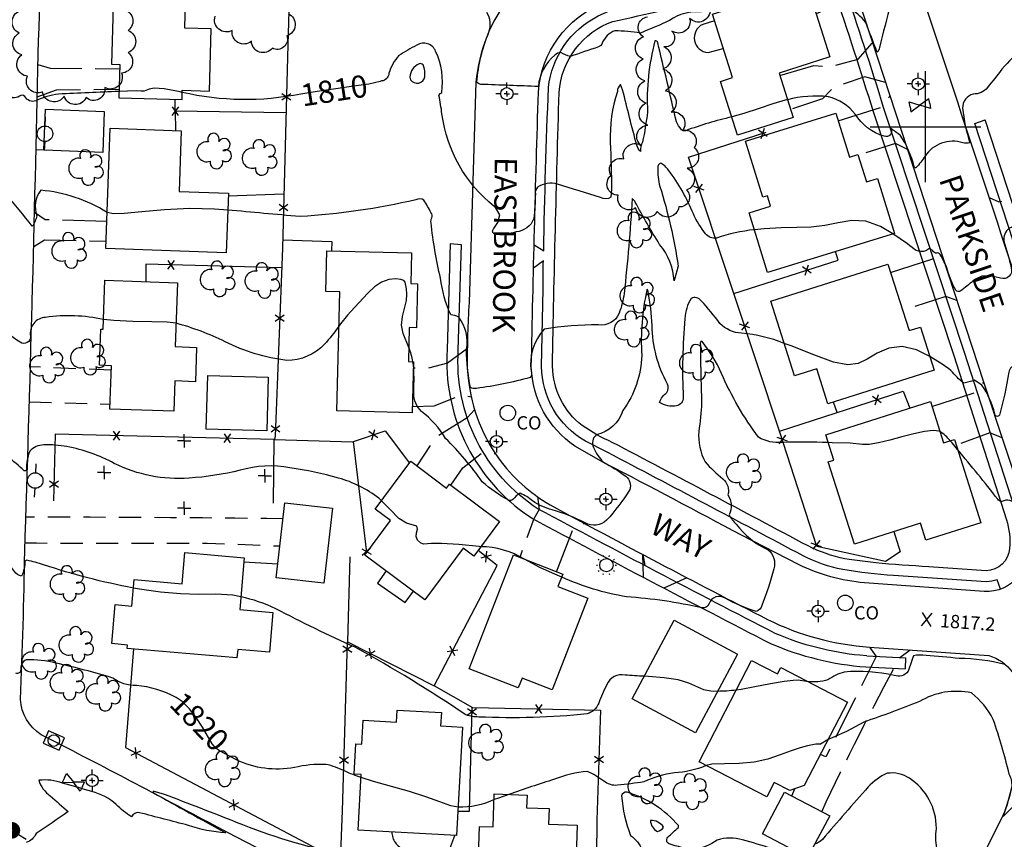
# Model space of a CAD drawing. Extents: x 4320171 to 4323127, y 202167 to 205037.
# Drawn here: x 4321091 to 4321536, y 204178 to 204548 of the extents above; entities that cross this region are included whole.
import ezdxf

# ---------------------------------------------------------------- set-up
doc = ezdxf.new("R2010")
doc.units = 0
doc.header["$LTSCALE"] = 100
doc.header["$MEASUREMENT"] = 0
doc.linetypes.add('GRVDWY', pattern=[0.16, 0.1, -0.06])
doc.linetypes.add('PAVDWY', pattern=[0.26, 0.2, -0.06])
doc.layers.get('0').update_dxf_attribs({"linetype": 'CONTINUOUS'})
for name, color, linetype in [('C-INDX', 4, 'CONTINUOUS'), ('C-INDX-CL', 4, 'CONTINUOUS'), ('C-INDXLBL', 4, 'CONTINUOUS'), ('C-INTRM', 44, 'CONTINUOUS'), ('C-INTRM-CL', 44, 'CONTINUOUS'), ('C-SPOTEL', 44, 'CONTINUOUS'), ('M-FENCE', 8, 'CONTINUOUS'), ('M-FENCE-PAT', 8, 'CONTINUOUS'), ('M-VEGL', 3, 'CONTINUOUS'), ('M-VEGS', 3, 'CONTINUOUS'), ('P-CONCDW', 2, 'PAVDWY'), ('P-CONCPAD', 2, 'CONTINUOUS'), ('P-GRVDW', 1, 'GRVDWY'), ('P-PAVDW', 7, 'PAVDWY'), ('P-SIDEWALK', 2, 'CONTINUOUS'), ('R-CURBRD', 6, 'CONTINUOUS'), ('R-ROADNAME', 7, 'CONTINUOUS'), ('S-BUILDING', 4, 'CONTINUOUS'), ('SV-CLMON', 7, 'CONTINUOUS'), ('SV-GRID', 7, 'CONTINUOUS'), ('U-CO', 7, 'CONTINUOUS'), ('U-CURBINLET', 5, 'CONTINUOUS'), ('U-PWR-STLIGHT', 2, 'CONTINUOUS'), ('U-PWRPOLE', 7, 'CONTINUOUS'), ('U-STLIGHT', 2, 'CONTINUOUS'), ('U-UTIL-UNID', 7, 'CONTINUOUS'), ('U-VALVE', 7, 'CONTINUOUS')]:
    doc.layers.add(name, color=color, linetype=linetype)
doc.styles.add('ITALIC', font='ROMANS.SHX', dxfattribs={"oblique": 25})
doc.styles.add('SIMPLEX', font='simplex.shx')
doc.styles.get("Standard").update_dxf_attribs({"font": 'ROMANS.shx'})

# ---------------------------------------------------------------- blocks, each defined once
blk = doc.blocks.new('PPOLE')
at = {"linetype": 'CONTINUOUS'}
for p, q in [((-0.035, 0), (-0.075, 0)), ((0.035, 0), (0.075, 0))]:
    blk.add_line(p, q, dxfattribs=at)
blk.add_circle((0, 0), 0.035, dxfattribs=at)
blk = doc.blocks.new('TREE')
at = {"linetype": 'CONTINUOUS'}
for centre, radius, start, end in [((-0.0091, 0.0536), 0.0258, 335.8002, 210.2293), ((0.0382, 0.0291), 0.0275, 260.759, 149.6138), ((-0.0394, -0.0039), 0.0452, 79.7264, 289.7946), ((0.046, -0.0217), 0.0266, 236.6404, 117.338), ((0.0039, -0.0522), 0.0287, 168.2151, 16.7673)]:
    blk.add_arc(centre, radius, start, end, dxfattribs=at)
blk = doc.blocks.new('CMON')
at = {"linetype": 'CONTINUOUS'}
for p, q in [((0, 0.0275), (0, 0.05)), ((-0.0275, 0), (-0.05, 0)), ((0, 0), (-0.0121, 0)), ((0, 0), (0, 0.012)), ((0, 0), (0.0121, 0)), ((0, 0), (0, -0.012)), ((0, -0.0275), (0, -0.05)), ((0.0275, 0), (0.05, 0))]:
    blk.add_line(p, q, dxfattribs=at)
blk.add_circle((0, 0), 0.0275, dxfattribs=at)
blk = doc.blocks.new('VALVE')
at = {"linetype": 'CONTINUOUS'}
for p, q in [((-0.045, 0), (-0.045, 0.0225)), ((-0.045, 0.0225), (0, 0)), ((-0.045, -0.0225), (0, 0)), ((-0.045, 0), (-0.045, -0.0225)), ((0.045, 0.0225), (0, 0)), ((0.045, -0.0225), (0, 0)), ((0.045, 0), (0.045, 0.0225)), ((0.045, 0), (0.045, -0.0225))]:
    blk.add_line(p, q, dxfattribs=at)
blk = doc.blocks.new('STLIGHT')
at = {"linetype": 'CONTINUOUS'}
for p, q in [((-0.045, 0), (-0.04, 0)), ((-0.0364, 0.0265), (-0.0324, 0.0235)), ((-0.0139, 0.0428), (-0.0124, 0.038)), ((0.0124, 0.038), (0.0139, 0.0428)), ((0.0324, 0.0235), (0.0364, 0.0265)), ((0.04, 0), (0.045, 0)), ((-0.0364, -0.0265), (-0.0324, -0.0235)), ((-0.0139, -0.0428), (-0.0124, -0.038)), ((0.0124, -0.038), (0.0139, -0.0428)), ((0.0324, -0.0235), (0.0364, -0.0265))]:
    blk.add_line(p, q, dxfattribs=at)
blk.add_circle((0, 0), 0.03, dxfattribs=at)
blk = doc.blocks.new('PP-STLT')
at = {"linetype": 'CONTINUOUS'}
for p, q in [((-0.035, 0), (-0.075, 0)), ((0.035, 0), (0.075, 0))]:
    blk.add_line(p, q, dxfattribs=at)
at = {"linetype": 'CONTINUOUS', "const_width": 0.04}
blk.add_lwpolyline([(0.0171, 0.0036, 1), (-0.0171, -0.0036, 1)], format="xyb", close=True, dxfattribs=at)
blk = doc.blocks.new('CO')
at = {"linetype": 'CONTINUOUS'}
blk.add_circle((0, 0), 0.035, dxfattribs=at)
at = {"linetype": 'CONTINUOUS', "style": 'SIMPLEX'}
blk.add_text('CO', height=0.06, dxfattribs=at).set_placement((0.0392, -0.0747))
blk = doc.blocks.new('UNU')
at = {"linetype": 'CONTINUOUS'}
for q in [(-0.03, 0), (0, 0.03), (0.03, 0), (0, -0.03)]:
    blk.add_line((0, 0), q, dxfattribs=at)
blk = doc.blocks.new('CI')
for p, q in [((0.04, 0.03), (-0.04, 0.03)), ((-0.04, 0.03), (-0.04, -0.03)), ((0.04, 0), (0.04, 0.03)), ((0.04, -0.03), (0.04, 0)), ((-0.04, -0.03), (0.04, -0.03))]:
    blk.add_line(p, q)
blk.add_circle((0, 0), 0.0261)
blk = doc.blocks.new('SPOTEL')
at = {"linetype": 'CONTINUOUS'}
for p, q in [((0.0214, -0.03), (-0.0214, 0.03)), ((-0.0214, -0.03), (0.0214, 0.03))]:
    blk.add_line(p, q, dxfattribs=at)
blk = doc.blocks.new('FP')
at = {"linetype": 'CONTINUOUS'}
for p, q in [((0.0143, -0.02), (-0.0143, 0.02)), ((-0.0143, -0.02), (0.0143, 0.02))]:
    blk.add_line(p, q, dxfattribs=at)

msp = doc.modelspace()

# ---------------------------------------------------------------- linework, layer by layer
at = {"layer": 'C-INDX'}
for points, elevation in [([(4321565.23, 204552, 0.250505), (4321554.36, 204544.18, 0.049243), (4321534.49, 204526.01, -0.010205), (4321527.96, 204517.67, -0.222491), (4321521.53, 204514.72, 0.34126), (4321516.69, 204508.35, 0.048163), (4321519.99, 204492.75, -0.149719), (4321516.84, 204492.74, 0.338292), (4321499.78, 204486.63, -0.042508), (4321495.69, 204481.48, -0.448845), (4321494.93, 204481.9, 0.086831), (4321488.64, 204496.17, -0.011917), (4321484.39, 204499.25), (4321484.39, 204499.25, -0.732114), (4321481.36, 204495.72, -0.188195), (4321468.36, 204505.7, 0.160524), (4321456.19, 204513.53, 0.090991), (4321437.77, 204512.18)], 1810), ([(4321412.62, 204504.42, 0.030064), (4321391.84, 204498.21, -0.320795), (4321389.97, 204498.62, -0.076701), (4321387.64, 204502.26, 0.004184), (4321379.22, 204537.89, 0.561071), (4321377.98, 204538.69, 0.078177), (4321374.65, 204506.69, -0.018029), (4321372.4, 204493.05, 0.153989), (4321371.47, 204488.81, -0.114793), (4321369.79, 204491.64, -0.00593), (4321363.42, 204516.63), (4321362.52, 204519.01, 0.239309), (4321361.06, 204515.84, 0.089492), (4321357.85, 204492.95, -0.004978), (4321358.46, 204471.61), (4321358.08, 204468.21, -0.313095), (4321353.46, 204468.05, 0.004467), (4321334, 204474.11, 0.218381), (4321325.01, 204472.7, 0.23441), (4321324.07, 204469.65, -0.017232), (4321323.41, 204458.54, -0.279094), (4321315.37, 204452.54)], 1810), ([(4321305.51, 204464.06, -0.194139), (4321281.93, 204505.76, 0.01564), (4321280.58, 204514.19, -0.202025), (4321281.82, 204515.4, 0.145472), (4321279.08, 204534.04, 0.473792), (4321270.59, 204536.75, 0.033972), (4321262.54, 204532.1, 0.11917), (4321258, 204524.13, -0.368292), (4321254.73, 204520.64)], 1810), ([(4321136.28, 204515.94, -0.001787), (4321108.95, 204514.72, 0.081482), (4321098.76, 204511.67, -0.387862), (4321093.8, 204513.7, 0.375885), (4321091.4, 204513.84, -0.201956), (4321088.3, 204513.03), (4321084.48, 204515.92)], 1810), ([(4321218.21, 204514.74, -0.108226), (4321164.79, 204515.51)], 1810), ([(4321305.36, 204451.66, -0.481072), (4321305.39, 204454.12)], 1810), ([(4321162, 204242.45, 0.101955), (4321144.12, 204247.89, -0.163696), (4321133.42, 204251.23, 0.021877), (4321107.86, 204257.94, 0.067952), (4321094.45, 204259.47, 0.346554), (4321092.01, 204254.72, -0.468773), (4321089.79, 204253.43, -0.084944)], 1820), ([(4321549.98, 204204.74, -0.019344), (4321535.1, 204188.82, 0.037097), (4321539.03, 204202.47, 0.141231), (4321537.77, 204207.82, 0.026215), (4321530.54, 204232.59, 0.10897), (4321520.75, 204244.51, 0.19157), (4321497.28, 204240.61, -0.0121), (4321472.26, 204231.39, -0.037229), (4321456.1, 204223.5)], 1820), ([(4321245.46, 204206.33, -0.027014), (4321238.22, 204209.17, 0.062564), (4321229.48, 204212.29, 0.060599), (4321215.37, 204210.88, -0.159946), (4321189.27, 204214.3)], 1820), ([(4321401.15, 204211.75, -0.080074), (4321386.76, 204208.44, 0.084158), (4321373, 204204.36, -0.008182), (4321361.16, 204202.84, -0.196717), (4321354.96, 204204.69, 0.063205), (4321347.5, 204209.08, 0.077088), (4321332.68, 204205.58, 0.007646), (4321312.1, 204198.75)], 1820), ([(4321305.42, 204196.4, -0.124868), (4321289.19, 204192.96)], 1820)]:
    msp.add_lwpolyline(points, format="xyb", dxfattribs=dict(at, elevation=elevation))
at = {"layer": 'C-INDX-CL'}
for points, elevation in [([(4321254.73, 204520.64), (4321253.99, 204520.33), (4321248.9, 204519.26), (4321241.98, 204518.23), (4321233.99, 204517.13), (4321225.58, 204515.87), (4321218.21, 204514.74)], 1810), ([(4321164.79, 204515.51), (4321163.8, 204515.7), (4321156.59, 204517.03), (4321152.14, 204517.33), (4321149.83, 204516.92), (4321147.65, 204516.01), (4321146.21, 204516.04), (4321144.03, 204516.21), (4321140.07, 204516.11), (4321136.28, 204515.94)], 1810), ([(4321437.77, 204512.18), (4321436.69, 204511.94), (4321431.13, 204510.25), (4321424.94, 204508.16), (4321418.02, 204505.94), (4321412.62, 204504.42)], 1810), ([(4321305.39, 204454.12), (4321307.08, 204456.75), (4321308.06, 204460.2), (4321306.01, 204463.61), (4321305.51, 204464.06)], 1810), ([(4321315.37, 204452.54), (4321313.99, 204452.08), (4321308.42, 204451.25), (4321305.36, 204451.66)], 1810), ([(4321189.27, 204214.3), (4321181.61, 204218.32), (4321179.93, 204219.57), (4321178.27, 204221.6), (4321173.86, 204229.04), (4321171.14, 204233.36), (4321168.13, 204237.3), (4321164.69, 204240.66), (4321162, 204242.45)], 1820), ([(4321456.1, 204223.5), (4321452.67, 204221.34), (4321450.56, 204221.33), (4321446.86, 204220.61), (4321443.52, 204219.76), (4321439.37, 204218.4), (4321434.51, 204216.53), (4321428.97, 204214.61), (4321422.76, 204213.21), (4321416.01, 204212.68), (4321409.39, 204212.6), (4321403.68, 204212.31), (4321401.15, 204211.75)], 1820), ([(4321289.19, 204192.96), (4321285.99, 204193.65), (4321280.92, 204195.33), (4321274.66, 204197.57), (4321267.31, 204199.98), (4321259.15, 204202.32), (4321250.99, 204204.57), (4321245.46, 204206.33)], 1820), ([(4321312.1, 204198.75), (4321307.35, 204197.07), (4321305.42, 204196.4)], 1820)]:
    msp.add_lwpolyline(points, dxfattribs=dict(at, elevation=elevation))
at = {"layer": 'C-INTRM'}
for points, elevation in [([(4321509.54, 204585.83, 0.037449), (4321503.17, 204571.05, -0.034476), (4321501.44, 204565.49), (4321500.52, 204566.2, -0.001089), (4321498.25, 204560.94, -0.097184), (4321498.51, 204554.72, -0.243891), (4321495.18, 204554.05), (4321486.21, 204556.32, 0.442528), (4321484.42, 204555.67, 0.006045), (4321479.26, 204535.74, -0.136514), (4321478.26, 204533.69, -0.010319), (4321473.1, 204547.08, 0.091756), (4321465.29, 204553.72, -0.246706), (4321458, 204554.77, 0.145891), (4321452.53, 204551.71), (4321450.75, 204550.88)], 1808), ([(4321398.96, 204551.78, 0.18328), (4321384.59, 204547.86, -0.003874), (4321371.46, 204542.27, 0.024787), (4321359.91, 204543.3, 0.221172), (4321354.25, 204537.74, -0.212612), (4321352.55, 204535.98, 0.00809), (4321339.84, 204531.67, -0.047167), (4321335.54, 204533.46, 0.163185), (4321332.83, 204532.35, 0.205787), (4321325.42, 204518.16, -0.000323), (4321299.5, 204519.11, -0.138749), (4321297.58, 204520.11, -0.072529), (4321303.08, 204542.65, 0.216426), (4321302.23, 204551.59, -0.188073)], 1808), ([(4321130.87, 204461.3, 0.121641), (4321100.96, 204471.32, 0.258212), (4321099.26, 204459.8, -0.091012), (4321097.14, 204455.06, 0.009873), (4321085.16, 204469.79), (4321081, 204471.57, 0.174778), (4321073.81, 204465, -0.045201), (4321069.59, 204458.66, -0.056215), (4321062.45, 204455.77, -0.316346), (4321059.33, 204462.07, -0.351452), (4321046.21, 204467.52, 0.006154), (4321032.74, 204486.45)], 1812), ([(4321129.26, 204413.02, 0.087545), (4321103.17, 204413.98, 0.462182), (4321096.38, 204405.42, -0.619197), (4321091.72, 204402.74, -0.064604), (4321080.15, 204412.25, 0.180926), (4321073.42, 204413.51, 0.027148), (4321062, 204410.25, -0.295662), (4321060.75, 204410.66, 0.158126), (4321056.61, 204421.29, -0.014811), (4321047.69, 204440.74, 0.407352), (4321043.12, 204443.82, -0.083315), (4321018, 204443.2, 0.023206), (4320958.35, 204447.94, 0.022676), (4320894.9, 204449.01, 0.050807), (4320868.63, 204448.88, -0.128957), (4320860.12, 204450.17, -0.10123), (4320852.91, 204464.17, 0.002142), (4320847.34, 204478.92), (4320845.93, 204481.89), (4320845.35, 204481.71, -0.075397), (4320844.14, 204473.37), (4320842.32, 204472.71, -0.085222), (4320832.7, 204483.21)], 1814), ([(4321422.84, 204453.5, 0.061313), (4321405.75, 204449.69, -0.252583), (4321400.83, 204451.69, -0.054456), (4321395.3, 204460.65, 0.064259), (4321384.12, 204480.38, 0.113254), (4321380.58, 204483.55, 0.359059), (4321379.25, 204481.59, 0.071656), (4321380.21, 204473.06, -0.040017), (4321388.49, 204437.02, 0.018515), (4321386.63, 204430.4, 0.156098), (4321380.11, 204446.87, -0.018026), (4321369.13, 204465.98, 0.135998), (4321367.73, 204467.54, -0.011726), (4321364.09, 204424.71, -0.046169), (4321361.82, 204415.87, -0.354603), (4321352.48, 204410.63, 0.040056), (4321328.02, 204408.64, 0.219969), (4321322.11, 204389.7, -0.254972), (4321321.75, 204386.84, -0.035933), (4321297.47, 204381.9, -0.171783), (4321294.75, 204382.39, -0.049758), (4321292.97, 204399.45, 0.212317), (4321289.51, 204414.02, 0.132433), (4321285.9, 204415.14, -0.075065), (4321281.25, 204431.65, -0.030149), (4321277, 204456.63, -0.127789), (4321277.3, 204458.9, 0.351999), (4321276.97, 204461.22, 0.028883), (4321273.79, 204466.82, 0.263196), (4321270.15, 204467.05, -0.042367), (4321217.91, 204459.47, -0.002523), (4321185.34, 204462.42)], 1812), ([(4321544.93, 204481.52, 0.015776), (4321543.08, 204467.61, -0.049515), (4321541.08, 204456.82, -0.259424), (4321537.72, 204454.2, 0.238492), (4321535.31, 204448.3, -0.028342), (4321538.67, 204436.31, -0.622475), (4321533.91, 204431.66), (4321531.3, 204432.19)], 1812), ([(4321585.88, 204453.77, 0.107173), (4321565.54, 204448.66, 0.345423), (4321561.25, 204441.26, -0.003893), (4321562.16, 204423, 0.038057), (4321564, 204406.75, 0.145751), (4321567.85, 204400.51, -0.7715), (4321567.73, 204397.6, -0.006606), (4321554.89, 204391.43), (4321554.32, 204390.89, -0.04498), (4321556.58, 204381.47), (4321555.79, 204380.01, -0.083744), (4321542.57, 204390.21, 0.246665), (4321538.82, 204391.57, 0.130087), (4321537.59, 204389.23, -0.028115), (4321533.33, 204369.88, -0.808499), (4321531.26, 204370.49, 0.089824), (4321525.44, 204383.39), (4321522.12, 204385.65, -0.02171), (4321517.29, 204384.25, -0.058156), (4321511.48, 204390.05, 0.026759), (4321501.92, 204396.32)], 1814), ([(4321521.38, 204430.33, -0.009018), (4321515.93, 204425.92, -0.360465), (4321513.63, 204426.23, -0.054511), (4321509.91, 204435.33, 0.072405), (4321506.55, 204442.34, 0.361682), (4321505.03, 204443.01, -0.333692), (4321503.31, 204443.93), (4321502.01, 204445.22, -0.428224), (4321494.04, 204445.52, 0.011922), (4321485.28, 204451.63)], 1812), ([(4321436.29, 204402.23, 0.076315), (4321417.03, 204406.83, -0.192175), (4321407.32, 204411.25, 0.030431), (4321398.86, 204421.4, 0.36987), (4321394.32, 204422.53, 0.125916), (4321391.5, 204413.47, 0.034099), (4321390.75, 204377.81, -0.347984), (4321387.75, 204374.05, -0.18933), (4321380.07, 204375.58, -0.181894), (4321383.41, 204380.1, 0.212723), (4321383.63, 204383.88, -0.121533), (4321376.73, 204410.29, 0.026847), (4321374.98, 204425.58), (4321374.41, 204426.67, 0.070522), (4321372.02, 204396.77, -0.152349), (4321363.53, 204372.02, -0.276677), (4321351.52, 204360.97, 0.335799), (4321350.23, 204355.26, 0.096817), (4321354.75, 204348.57, -0.046266), (4321364.87, 204342.26, -0.311807), (4321366.65, 204336.25, -0.045091), (4321356.16, 204322.4, -0.326372), (4321346.53, 204321.2, 0.057691), (4321331.57, 204327.1, -0.074755), (4321322.8, 204331.12, 0.083215), (4321317.19, 204334.61, 0.115348), (4321313.87, 204331.76, -0.203875), (4321312.17, 204331.36, -0.051997), (4321300.12, 204339.76, 0.04593), (4321283.54, 204359.37, 0.093665), (4321272.65, 204371.52, -0.19217), (4321269.19, 204379.74, 0.019805), (4321269.22, 204391.09), (4321269.04, 204392.47)], 1814), ([(4321235.42, 204409.96, -0.023366), (4321229, 204401.83, -0.20766), (4321211.89, 204394.58, -0.088519), (4321184.19, 204403, 0.045088), (4321162.02, 204411.35)], 1814), ([(4321268.76, 204393.95, 0.06169), (4321266.98, 204400.33)], 1814), ([(4321456.14, 204357.44, 0.016539), (4321435.34, 204357.55, -0.158137), (4321424.74, 204359.86, -0.056752), (4321407.98, 204388.67, 0.061468), (4321399.24, 204403.16, 0.593276), (4321398.45, 204402.45, 0.007647), (4321399.05, 204375.44, -0.018402), (4321397.74, 204362.53, 0.138051), (4321400.58, 204348.75, 0.03378), (4321408.66, 204341.1, -0.28989), (4321410.93, 204333.89, -0.247935), (4321411.5, 204324.92, 0.103364), (4321414.59, 204320.66, 0.122056), (4321428.99, 204309.13, -0.312144), (4321431.6, 204300.52, -0.02395), (4321426.26, 204284.01, -0.238926), (4321423.58, 204281.24, -0.041473), (4321409.65, 204287.26, 0.487933), (4321402.37, 204284.83, -0.403372), (4321399.1, 204282.9, 0.037388), (4321365.19, 204287.88, -0.067416), (4321335.93, 204296.82)], 1816), ([(4321511.13, 204358.25, 0.094838), (4321506.48, 204362.47)], 1816), ([(4321254.6, 204331.2), (4321253.39, 204332.4, 0.093511), (4321235.33, 204341.47, 0.029275), (4321213.38, 204346.11, 0.116466), (4321190.88, 204344.97, -0.042542), (4321167.88, 204341.42, -0.133966), (4321134.14, 204348.06, 0.077668), (4321112.76, 204355.71, 0.046556), (4321102.3, 204356.44, 0.207295), (4321096.02, 204353.62, 0.09337), (4321094.53, 204345.35, -0.517121), (4321093.45, 204344.8, 0.046768), (4321078.1, 204356.83, 0.170678)], 1816), ([(4321585.3, 204355.07, 0.090449), (4321582.7, 204346.85, 0.047854), (4321583.24, 204330.11, -0.363407), (4321581.64, 204328.08, -0.133732), (4321577.97, 204327.52, 0.046224), (4321573.2, 204331.66, -0.037689), (4321574.4, 204323.49, -0.376018), (4321571.81, 204321.69, 0.250935), (4321551.94, 204313.74), (4321547.93, 204311.16, 0.24369), (4321540.94, 204329.08, 0.443169), (4321534.48, 204330.82, -0.207484), (4321532.61, 204331.95, 0.008184), (4321514.47, 204354.33)], 1816), ([(4321142.73, 204291.86, -0.033193), (4321102.18, 204302.36, 0.031808), (4321094.76, 204304.38), (4321093.78, 204304, -0.123912), (4321092.31, 204297.25, -0.196555), (4321089.16, 204299.31, 0.081172), (4321076.48, 204311.72, 0.29836), (4321067.04, 204309.39, -0.041214), (4321059.16, 204302.38, -0.455084), (4321057.59, 204304.34, 0.175648), (4321056.75, 204309.42, 0.12514), (4321051.74, 204306.17, -0.012175), (4321042.66, 204297.58, -0.378472), (4321040.04, 204299.37, 0.137067), (4321026.32, 204314.14)], 1818), ([(4321319.21, 204304.84, 0.134665), (4321299.45, 204310.51)], 1816), ([(4321373.15, 204252.02, -0.007896), (4321364.53, 204252.57, 0.356449), (4321356.27, 204248.3, 0.028572), (4321352.65, 204239.93, -0.231985), (4321347.44, 204235.04, -0.036495), (4321298.55, 204233.64, -0.066397), (4321292.76, 204234.57, 0.023573), (4321242.77, 204265.1, -0.015707), (4321206.93, 204282.53, 0.060109), (4321191.23, 204287.86)], 1818), ([(4321535.83, 204257.41, 0.056615), (4321515.19, 204260.11, 0.001426), (4321500.25, 204261.38, 0.084386), (4321494.57, 204261.32, 0.007148), (4321492.13, 204254.34, -0.35663), (4321485.89, 204252.45, 0.07608), (4321463.4, 204253.93, 0.099516), (4321455.99, 204250.39, -0.112832), (4321446.76, 204249.72)], 1818), ([(4321414.66, 204245.77, -0.029874), (4321406.26, 204245.23)], 1818), ([(4321236.74, 204171.75, -0.04767), (4321189.31, 204186.12, 0.00485), (4321156.82, 204198.67), (4321151.7, 204200.23), (4321151.66, 204199.57, 0.003755), (4321184.3, 204181.46, -0.077884), (4321167.58, 204184.75, 0.001731), (4321145.55, 204190.45, 0.351585), (4321141.88, 204188.63, -0.065193), (4321134.99, 204194.25, 0.113485), (4321124.06, 204200.03, 0.00389), (4321110.81, 204203.85, 0.112081), (4321100.06, 204205.11), (4321100.06, 204205.11, 0.157601), (4321105.28, 204198.02, -0.001724), (4321113.41, 204190.96, -0.001509), (4321098.83, 204181.02, -0.228986), (4321094.43, 204177.08)], 1822), ([(4321585.6, 204181.26), (4321582.71, 204180.47, 0.004172), (4321562.41, 204151.87, 0.058545), (4321554.57, 204136.77, -0.380976), (4321551.3, 204134.69, -0.122975), (4321553.1, 204141.77), (4321553.1, 204141.77, -0.486499), (4321548.91, 204144.2, -0.059839), (4321544.22, 204140.95, -0.200882), (4321542.61, 204138.54, 0.077121), (4321535.63, 204127.93), (4321535.19, 204128.02, 0.098048), (4321531.74, 204142.02, 0.255846), (4321524.82, 204144.71, 0.072639), (4321511.63, 204140.39, -0.513526), (4321511.49, 204141.93), (4321515.18, 204150.12, 0.07205), (4321509.12, 204163.05, -0.160266), (4321504.9, 204183.4, 0.253668), (4321492.8, 204206.04, 0.184848), (4321482.73, 204208.25, 0.10467), (4321474.21, 204202.13, 0.006453), (4321453.48, 204178.33, -0.098266), (4321450.04, 204176.23)], 1822), ([(4321441, 204173.27, -0.085268), (4321430.63, 204174.29, 0.006685), (4321417.47, 204178.27, 0.14004), (4321406.08, 204178.13, -0.10148), (4321395.78, 204173.76, -0.049017), (4321384.33, 204176.44, -0.544876), (4321383.86, 204179.38, -0.036169), (4321388.63, 204183.86), (4321388.6, 204184.63, 0.146888), (4321365.45, 204199.7, 0.387031), (4321362.91, 204198.05, 0.066285), (4321366.91, 204180.22, -0.159886), (4321372.2, 204173.57, -0.117515), (4321371.19, 204168.81, 0.08991), (4321365.1, 204150.85, -0.194382), (4321361.48, 204144.77, -0.336549), (4321355.39, 204145.28, -0.06662), (4321351.51, 204150.6, 0.074318), (4321348.1, 204154.98, 0.002789), (4321345.97, 204163.13, 0.346022), (4321342.26, 204165.96)], 1822)]:
    msp.add_lwpolyline(points, format="xyb", dxfattribs=dict(at, elevation=elevation))
for points, elevation in [([(4321267.74, 204521.2, 0.676771), (4321274.21, 204522.56, 0.122476), (4321273.42, 204527.9, 0.354853), (4321271.59, 204528.33, 0.27542), (4321267.42, 204522.43), (4321267.74, 204521.2)], 1812), ([(4321379.09, 204182.06, 0.229895), (4321381.86, 204183.98, 0.259218), (4321375.93, 204186.98, 0.26303), (4321379.09, 204182.06)], 1824)]:
    msp.add_lwpolyline(points, format="xyb", close=True, dxfattribs=dict(at, elevation=elevation))
at = {"layer": 'C-INTRM-CL'}
for points, elevation in [([(4321185.34, 204462.42), (4321179.34, 204462.83), (4321168.19, 204463.03), (4321156.83, 204462.52), (4321146.51, 204461.64), (4321138.54, 204460.91), (4321133.73, 204460.74), (4321130.87, 204461.3)], 1812), ([(4321485.28, 204451.63), (4321479.65, 204454.95), (4321473.1, 204457.4), (4321466.77, 204457.74), (4321460.66, 204456.69), (4321454.6, 204455.39), (4321448.43, 204454.71), (4321441.94, 204454.51), (4321434.91, 204454.37), (4321427.31, 204453.96), (4321422.84, 204453.5)], 1812), ([(4321531.3, 204432.19), (4321528.37, 204432.78), (4321525.39, 204432.58), (4321522.49, 204431.19), (4321521.38, 204430.33)], 1812), ([(4321266.98, 204400.33), (4321264.41, 204406.76), (4321263.75, 204410.48), (4321264.1, 204414.36), (4321265.86, 204421.61), (4321266.14, 204424.51), (4321265.99, 204426.82), (4321265.36, 204429.81), (4321264.74, 204430.62), (4321263.4, 204431.11), (4321261.05, 204431.31), (4321258.01, 204430.99), (4321254.71, 204429.86), (4321251.51, 204427.73), (4321248.45, 204424.87), (4321242.45, 204418.47), (4321239.39, 204415.02), (4321236.22, 204411.05), (4321235.42, 204409.96)], 1814), ([(4321162.02, 204411.35), (4321158.06, 204411.84), (4321151.05, 204412.03), (4321142.52, 204412.13), (4321133.89, 204412.5), (4321129.26, 204413.02)], 1814), ([(4321501.92, 204396.32), (4321495.89, 204399.27), (4321489.42, 204400.87), (4321483.47, 204400.11), (4321478.21, 204397.76), (4321473.65, 204395.06), (4321469.58, 204393.11), (4321464.96, 204392.53), (4321458.54, 204393.78), (4321449.6, 204397.02), (4321439.46, 204401.09), (4321436.29, 204402.23)], 1814), ([(4321269.04, 204392.47), (4321269.04, 204392.48), (4321268.76, 204393.95)], 1814), ([(4321269.04, 204392.48), (4321268.86, 204393.92), (4321268.86, 204393.95)], 1814), ([(4321506.48, 204362.47), (4321506.14, 204362.7), (4321503.41, 204363), (4321499.55, 204362.45), (4321494.74, 204361.38), (4321489.39, 204360.01), (4321483.94, 204358.61), (4321478.86, 204357.42), (4321474.61, 204356.68), (4321471.52, 204356.54), (4321466.01, 204357.15), (4321457.91, 204357.35), (4321456.14, 204357.44)], 1816), ([(4321514.47, 204354.33), (4321511.98, 204357.32), (4321511.13, 204358.25)], 1816), ([(4321299.45, 204310.51), (4321298.77, 204310.61), (4321289.57, 204311.52), (4321281.76, 204312), (4321277.14, 204311.93), (4321273.65, 204311.67), (4321272.26, 204312.28), (4321270.95, 204313.46), (4321270.26, 204315.03), (4321270.49, 204316.82), (4321270.93, 204318.48), (4321270.63, 204319.69), (4321265.99, 204321.16), (4321262.46, 204323.25), (4321258.55, 204327.27), (4321254.6, 204331.2)], 1816), ([(4321335.93, 204296.82), (4321331.72, 204298.51), (4321326.02, 204301.14), (4321319.21, 204304.84)], 1816), ([(4321191.23, 204287.86), (4321187.66, 204288.65), (4321179.89, 204289.04), (4321172.24, 204288.91), (4321163.93, 204289.17), (4321154.96, 204289.97), (4321145.5, 204291.33), (4321142.73, 204291.86)], 1818), ([(4321406.26, 204245.23), (4321406.2, 204245.23), (4321403.2, 204245.31), (4321400.05, 204245.92), (4321393.3, 204248.94), (4321388.47, 204250.45), (4321382.07, 204251.4), (4321375.1, 204251.92), (4321373.15, 204252.02)], 1818), ([(4321446.76, 204249.72), (4321446.38, 204249.74), (4321442.58, 204250.21), (4321440.35, 204250.15), (4321436.34, 204249.64), (4321430.09, 204248.55), (4321422.99, 204247.2), (4321416.84, 204246.08), (4321414.66, 204245.77)], 1818)]:
    msp.add_lwpolyline(points, dxfattribs=dict(at, elevation=elevation))
at = {"layer": 'M-FENCE'}
for points in [[(4321217.27, 204713.55), (4321215.19, 204627.41), (4321212.38, 204537.05), (4321209.94, 204445.13), (4321206.73, 204360.43), (4321206.33, 204358.9), (4321241.53, 204357.84), (4321256.36, 204362.83), (4321267.27, 204348.24)], [(4321211.56, 204506.29), (4321161.53, 204507.02), (4321161.58, 204512.37)], [(4321161.53, 204507.02), (4321161.82, 204498.24)], [(4321413.62, 204424.78), (4321393.13, 204486.25), (4321428.14, 204497.49)], [(4321210.58, 204469.49), (4321185.57, 204468.61)], [(4321210.04, 204448.99), (4321232.22, 204448.19), (4321232.14, 204443.94)], [(4321434.22, 204362.63), (4321413.62, 204424.78), (4321460.57, 204439.83), (4321459.4, 204443.65)], [(4321209.6, 204436.26), (4321148.38, 204437.98), (4321148.39, 204430.09)], [(4321485.77, 204317.34), (4321488.64, 204308.11), (4321481.95, 204303.83), (4321450.98, 204310.66), (4321434.22, 204362.63), (4321489.93, 204380.73), (4321492.94, 204373.02)], [(4321460.19, 204371.07), (4321458.58, 204375.77)], [(4321205.91, 204330.09), (4321206.23, 204358.92), (4321107.5, 204361.25), (4321106.71, 204331.17)], [(4321241.85, 204357.95), (4321247.91, 204307.81)], [(4321240.44, 204305.9), (4321239.32, 204267.52), (4321278.46, 204247.73), (4321306.88, 204302.04), (4321298.21, 204308.84)], [(4321192.62, 204303.64), (4321207.86, 204302.74)], [(4321142.73, 204264.38), (4321139.13, 204219.97), (4321236.23, 204168.58), (4321237.11, 204191.25), (4321239.32, 204267.52)], [(4321278.22, 204247.85), (4321295.68, 204237.9), (4321353.5, 204236.67), (4321351.81, 204187.11), (4321351.4, 204155.12)], [(4321289.09, 204191.13), (4321294.37, 204191.14), (4321295.55, 204237.97)]]:
    msp.add_lwpolyline(points, dxfattribs=at)
at = {"layer": 'M-VEGL'}
msp.add_lwpolyline([(4321137.56, 204553.02, -0.7), (4321140.34, 204543.42, -0.7), (4321140.34, 204533.48, -0.7), (4321137.43, 204524.2, -0.7), (4321129.84, 204517.69, -0.7), (4321121.43, 204513.14, -0.7), (4321111.55, 204513.78, -0.7), (4321101.74, 204515.74, -0.7), (4321095.06, 204522.79, -0.7), (4321092.43, 204532.44, -0.7), (4321091.3, 204542.27, -0.7), (4321091.71, 204552.26, -0.7), (4321092.74, 204562.2, -0.7), (4321095.04, 204571.85, -0.7), (4321102.48, 204577.37, -0.7), (4321111.82, 204580.94, -0.7), (4321118.75, 204575.02, -0.7), (4321125.25, 204567.42, -0.7), (4321131.75, 204559.82, -0.7), (4321137.56, 204553.02, -0.7)], format="xyb", close=True, dxfattribs=at)
for points in [[(4321402.84, 204552.8, -0.7), (4321393.64, 204548.9, -0.7), (4321385.66, 204543.17, -0.7), (4321382.03, 204536.05, -0.7), (4321381.53, 204526.06, -0.7), (4321382.67, 204516.19, -0.7), (4321385.33, 204506.56, -0.7), (4321390.39, 204498.29, -0.7), (4321395.7, 204490.62, -0.7), (4321392.54, 204481.24, -0.7), (4321392.24, 204471.46, -0.7), (4321388.8, 204463.78, -0.7), (4321379.06, 204461.76, -0.7), (4321369.27, 204463.4, -0.7), (4321361.39, 204469.04, -0.7), (4321358.18, 204478.03, -0.7), (4321363.93, 204485.44, -0.7), (4321371.75, 204491.59, -0.7), (4321374.74, 204500.7, -0.7), (4321373.96, 204510.67, -0.7), (4321373.42, 204520.65, -0.7), (4321372.65, 204530.62, -0.7), (4321372.75, 204540.61, -0.7), (4321374.66, 204549.64, -0.7)], [(4321212.49, 204551, -0.7), (4321211.94, 204541.01, -0.7), (4321205.44, 204535.48, -0.7), (4321195.95, 204538.54, -0.7), (4321187.37, 204543.48, -0.7), (4321179.67, 204549.85, -0.7)]]:
    msp.add_lwpolyline(points, format="xyb", dxfattribs=at)
at = {"layer": 'P-CONCDW', "flags": 128}
msp.add_lwpolyline([(4321259.26, 204181.77, 0.307712), (4321265.05, 204173.88, -0.321348), (4321269.09, 204168.32), (4321268.33, 204157.64), (4321283.45, 204153.26), (4321284.88, 204157.2), (4321285.93, 204175.37), (4321287.76, 204180.18)], format="xyb", dxfattribs=at)
at = {"layer": 'P-CONCPAD'}
msp.add_lwpolyline([(4321404.85, 204547.74), (4321399.56, 204546.18, 0.767127), (4321401.92, 204533.45), (4321408.8, 204535.32)], format="xyb", dxfattribs=at)
for points in [[(4321102.38, 204489.37), (4321103.11, 204507.96), (4321129.63, 204506.93), (4321128.91, 204488.34), (4321098.85, 204489.51)], [(4321256.71, 204299.61), (4321252.82, 204294.08), (4321265.38, 204285.25), (4321269.03, 204290.45)]]:
    msp.add_lwpolyline(points, dxfattribs=at)
at = {"layer": 'P-GRVDW', "flags": 128}
for points in [[(4321132.77, 204390.18), (4321096.31, 204391.61)], [(4321095.85, 204375.92), (4321132.23, 204374.78)]]:
    msp.add_lwpolyline(points, dxfattribs=at)
for points in [[(4321210.2, 204323.13, 0.001724), (4321094.27, 204323.89)], [(4321093.9, 204312.25, 0.00401), (4321175.96, 204312.15), (4321175.96, 204312.15), (4321208.79, 204310.83)]]:
    msp.add_lwpolyline(points, format="xyb", dxfattribs=at)
at = {"layer": 'P-PAVDW', "flags": 128}
for points in [[(4321434.27, 204523.18), (4321449.64, 204527.64), (4321456.7, 204527.07), (4321469.64, 204530.55), (4321476.17, 204537.87)], [(4321099.72, 204528.01), (4321105.24, 204526.39), (4321136.56, 204526.11)], [(4321482.01, 204520.01), (4321472.61, 204522.47), (4321458.72, 204517.92), (4321453.54, 204512.62), (4321439.18, 204507.75)], [(4321099.4, 204513.5), (4321108.12, 204516.63), (4321136.3, 204516.9)], [(4321460.67, 204502.59), (4321481.13, 204509.1), (4321483.97, 204513.99)], [(4321491.87, 204489.79), (4321486.48, 204492.44), (4321469.61, 204487.16)], [(4321559.04, 204474.2), (4321533.16, 204465.97), (4321528.83, 204467.85)], [(4321130.72, 204457.3), (4321102.98, 204458.01), (4321098.17, 204461.34)], [(4321097.78, 204446.02), (4321102.66, 204448.9), (4321130.39, 204448.39)], [(4321484.2, 204434.23), (4321503.67, 204440.45), (4321506.52, 204444.94)], [(4321514.17, 204421.52), (4321509.19, 204423.4), (4321489.67, 204417.07)], [(4321293.37, 204399.97), (4321284.42, 204393.33), (4321275.59, 204391.04), (4321269.01, 204391.07)], [(4321502.88, 204373.8), (4321523.39, 204380.4), (4321526.22, 204384.63)], [(4321268.59, 204373.81), (4321278.47, 204374.05), (4321290.91, 204379), (4321295.12, 204378.17)], [(4321296.67, 204372.28), (4321293.23, 204368.6), (4321278.81, 204359.48), (4321270.56, 204347)], [(4321534.58, 204359.67), (4321528.99, 204361.89), (4321513.87, 204356.25)], [(4321285.99, 204338.22), (4321291.35, 204346.1), (4321300.45, 204353.11), (4321306, 204352.43)], [(4321324.95, 204333.1), (4321325.84, 204327.23), (4321323.3, 204323.11), (4321317.06, 204305.68)], [(4321333.64, 204299.2), (4321341.14, 204318.61), (4321346.16, 204321.04)], [(4321372.82, 204296.64), (4321372.53, 204306.98), (4321373.43, 204301.97)], [(4321392.41, 204296.48), (4321381.94, 204291.85)], [(4321474.73, 204265.22), (4321477.7, 204260.96), (4321455.08, 204215.64), (4321452.59, 204216.74)], [(4321439.71, 204198.04), (4321441.15, 204201.25)]]:
    msp.add_lwpolyline(points, dxfattribs=at)
msp.add_lwpolyline([(4321453.18, 204190.94, -0.013892), (4321488.16, 204260.19), (4321488.16, 204260.19), (4321493.06, 204263.9)], format="xyb", dxfattribs=at)
at = {"layer": 'P-SIDEWALK'}
for points in [[(4321323.48, 204446.65), (4321327.81, 204443.93, -0.00598), (4321329.99, 204517.64, -0.254211), (4321352.37, 204549.99), (4321357.53, 204552.3, 0.007255), (4321446.13, 204572.88, -0.089832), (4321451.52, 204573), (4321452.3, 204577.37)], [(4321465.55, 204304.73), (4321463.63, 204305.08, -0.068308), (4321447.04, 204310.83, 0.001659), (4321358.76, 204357.56, -0.046324), (4321345.13, 204365.15, -0.224642), (4321331.76, 204391.94, -0.003123), (4321334.78, 204515.39, -0.298729), (4321359.06, 204547.52, 0.006781), (4321447.87, 204568.1, -0.353523), (4321458.75, 204561.42, -0.006899), (4321476.35, 204506.87), (4321512.74, 204396.7), (4321536.57, 204322.66, -0.091602), (4321537.94, 204309.7, -0.390841), (4321527.35, 204299.68)], [(4321467.24, 204565.14), (4321463.12, 204563.86, -0.007446), (4321481.11, 204508.41), (4321517.49, 204398.25), (4321541.34, 204324.16, -0.093255), (4321542.92, 204309.05, -0.100328), (4321541.69, 204304.21), (4321545.26, 204302.79)], [(4321577.94, 204328.3), (4321570.15, 204355.06, 0.003768), (4321539.67, 204448.13), (4321522.22, 204501.39), (4321526.95, 204503.03)], [(4321577.94, 204328.3), (4321578.5, 204326.02, -0.063072), (4321580.58, 204305.04, -0.002325), (4321573.91, 204214.84, -0.067286), (4321564.73, 204175.01), (4321528.32, 204103.8), (4321532.96, 204101.89), (4321569.33, 204173.03, 0.067594), (4321578.89, 204214.39, 0.002319), (4321585.58, 204304.87, 0.070297), (4321582.77, 204329.57), (4321574.93, 204356.52, 0.003783), (4321544.42, 204449.7), (4321526.95, 204503.03)], [(4321473.49, 204261.22), (4321470.45, 204261.49, -0.076295), (4321432.25, 204271.35, -0.003925), (4321325.33, 204327.5, -0.271729), (4321289.29, 204399.36), (4321290.69, 204446.63), (4321285.7, 204447.13), (4321284.29, 204399.52, 0.25774), (4321318.95, 204325.84), (4321322.73, 204323.22, 0.003973), (4321430.17, 204266.79, 0.082394), (4321473.12, 204256.23), (4321490.85, 204255.39)], [(4321533.78, 204291.28), (4321532.3, 204295.59, -0.090553), (4321527.41, 204294.67), (4321485.58, 204297.47, -0.023373), (4321462.66, 204300.18, -0.068167), (4321444.82, 204306.35, 0.001645), (4321356.46, 204353.12), (4321346.69, 204358.07, -0.262245), (4321326.76, 204391.87), (4321327.57, 204426.83, -0.013257), (4321327.67, 204439.49), (4321323.22, 204436.22)], [(4321527.35, 204299.68), (4321501.45, 204301.43, -0.007245), (4321477.55, 204303.18), (4321465.55, 204304.73)]]:
    msp.add_lwpolyline(points, format="xyb", dxfattribs=at)
msp.add_lwpolyline([(4321473.49, 204261.22), (4321491.02, 204260.39), (4321490.85, 204255.39)], dxfattribs=at)
at = {"layer": 'R-CURBRD'}
for points in [[(4321306, 204352.43), (4321307.39, 204350.44, 0.104705), (4321330.68, 204329.42, 0.006745), (4321428.76, 204277.7, 0.09921), (4321474.73, 204265.22), (4321528.64, 204261.34, -0.332617), (4321543.05, 204241.89), (4321540.57, 204211.89, -0.063814), (4321535.11, 204189.57, -0.003247), (4321464, 204050.36, -0.365845), (4321445.46, 204044.37, 0.001111), (4321176.76, 204185.99, 0.004907), (4321101.21, 204225.66, -0.243384), (4321091.82, 204241.62, 0.006328), (4321093.77, 204308.3, 0.002721), (4321099.83, 204532.89, 0.000856), (4321105.43, 204719.94)], [(4321546.66, 204413.68, 0.001551), (4321489.29, 204586.73, -0.079593)], [(4321345.85, 204582.63, 0.293461), (4321297.27, 204520.05), (4321294.15, 204420.7, 0.01859), (4321293.36, 204392)], [(4321467.24, 204565.14), (4321475.83, 204538.92), (4321526.14, 204384.86), (4321536, 204355.41, -0.006962), (4321547.23, 204318.99, -0.213612), (4321541.89, 204297.19, -0.255411), (4321526.46, 204290.33), (4321472.55, 204294.23, -0.090997), (4321442.73, 204302.42), (4321417.05, 204315.65, 0.003244), (4321355.87, 204347.96), (4321341.81, 204355.92, -0.23892), (4321322.23, 204391.54, -0.002917), (4321325.44, 204515.57, -0.288231), (4321354.86, 204555.9), (4321356.62, 204556.53), (4321435.86, 204575.54), (4321446.76, 204577.8, -0.31384), (4321467.24, 204565.14)], [(4321293.36, 204392, 0.137502), (4321306, 204352.43)]]:
    msp.add_lwpolyline(points, format="xyb", dxfattribs=at)
at = {"layer": 'S-BUILDING'}
for points in [[(4321177.07, 204516.09), (4321177.85, 204544.2), (4321165.9, 204544.53), (4321166.58, 204569.24), (4321134.07, 204570.14), (4321132.91, 204528.19), (4321136.61, 204528.09), (4321136.2, 204513.07), (4321164.7, 204512.28), (4321164.82, 204516.43)], [(4321446.48, 204564.31), (4321456.9, 204531.53), (4321447.47, 204528.53), (4321433.94, 204524.23), (4321440.33, 204504.14), (4321415.24, 204496.16), (4321407.52, 204520.44), (4321412.98, 204522.18), (4321403.88, 204550.77)], [(4321418.83, 204493.55), (4321459.59, 204506.11), (4321465.72, 204486.21), (4321469.54, 204487.39), (4321473.33, 204475.07), (4321478.42, 204476.63), (4321486.05, 204451.86), (4321428.78, 204434.22), (4321420.47, 204461.19), (4321430.12, 204464.16), (4321428.69, 204468.81), (4321426.65, 204468.18)], [(4321130.27, 204445.08), (4321132.26, 204499.33), (4321164.35, 204498.15), (4321163.35, 204470.78), (4321185.62, 204469.96), (4321184.63, 204443.08)], [(4321229.93, 204443.99), (4321268.25, 204443.06), (4321267.92, 204429.26), (4321270.91, 204429.18), (4321270.42, 204409.26), (4321267.2, 204409.33), (4321266.83, 204394), (4321269.08, 204393.95), (4321268.52, 204370.95), (4321234.49, 204371.78), (4321235.8, 204425.48), (4321229.49, 204425.64)], [(4321482.99, 204438.04), (4321492.57, 204407.98), (4321497.69, 204409.61), (4321503.87, 204390.2), (4321455.95, 204374.93), (4321450.93, 204390.7), (4321440.98, 204387.53), (4321430.24, 204421.23)], [(4321160.94, 204371.6), (4321132.16, 204372.6), (4321132.84, 204392.18), (4321127.48, 204392.36), (4321128.04, 204408.65), (4321129.1, 204408.62), (4321129.88, 204430.74), (4321162.66, 204429.6), (4321161.65, 204400.76), (4321171.29, 204400.42), (4321170.75, 204384.94), (4321161.41, 204385.27)], [(4321202.92, 204362.73), (4321175.59, 204363.49), (4321176.27, 204387.77), (4321203.59, 204387.01)], [(4321455.02, 204360.98), (4321502.2, 204375.96), (4321508.12, 204357.3), (4321513.04, 204358.86), (4321524.96, 204321.3), (4321500.15, 204313.43), (4321497.71, 204321.13), (4321467.96, 204311.68), (4321456.18, 204348.79), (4321458.64, 204349.57)], [(4321307.93, 204321.91), (4321296.28, 204306.24), (4321291.48, 204309.81), (4321274.22, 204286.59), (4321247.12, 204306.74), (4321258.66, 204322.27), (4321251.77, 204327.39), (4321267.84, 204349.02), (4321284.03, 204336.98), (4321285.32, 204338.72)], [(4321207.14, 204296.45), (4321211.02, 204330.34), (4321232.58, 204327.88), (4321228.7, 204293.98)], [(4321143.06, 204295.63), (4321164.76, 204293.73), (4321166.01, 204307.88), (4321192.78, 204305.54), (4321190.74, 204282.19), (4321205.69, 204280.88), (4321204.11, 204262.93), (4321189.8, 204264.18), (4321189.46, 204260.28), (4321139.96, 204264.62), (4321140.09, 204266.14), (4321133.02, 204266.77), (4321134.57, 204284.39), (4321142.02, 204283.73)], [(4321314.25, 204306.79), (4321336.44, 204298.11), (4321334.25, 204292.52), (4321347.73, 204287.25), (4321331.57, 204245.93), (4321318.1, 204251.2), (4321316.36, 204246.75), (4321294.17, 204255.43)], [(4321367.71, 204241.82), (4321386.62, 204277.29), (4321415.22, 204262.05), (4321396.31, 204226.57)], [(4321464.83, 204240.37), (4321445.36, 204202.77), (4321438.87, 204200.43), (4321431.81, 204204.08), (4321428.46, 204197.61), (4321397.91, 204213.43), (4321421.6, 204259.17), (4321433.26, 204253.13), (4321434.72, 204255.96)], [(4321244.14, 204182.61), (4321245.54, 204207.73), (4321242.36, 204207.91), (4321243.11, 204221.54), (4321245.84, 204221.39), (4321246.44, 204232.22), (4321261.38, 204231.39), (4321261.68, 204236.77), (4321281.66, 204235.66), (4321281.32, 204229.66), (4321291.2, 204229.11), (4321288.48, 204180.14)], [(4321298.94, 204143.92), (4321299.42, 204157.56), (4321297.93, 204157.61), (4321298.87, 204184.26), (4321304.99, 204184.05), (4321305.51, 204198.98), (4321320.3, 204198.46), (4321320.1, 204192.72), (4321330.27, 204192.36), (4321330.02, 204185.32), (4321342.92, 204184.87), (4321341.78, 204152.24), (4321328.81, 204152.69), (4321328.47, 204142.89)], [(4321446.86, 204170.19), (4321426.46, 204180.94), (4321436.4, 204199.79), (4321456.79, 204189.04)]]:
    msp.add_lwpolyline(points, close=True, dxfattribs=at)
at = {"layer": 'SV-GRID'}
for points in [[(4321500, 204475), (4321500, 204525)], [(4321475, 204500), (4321525, 204500)]]:
    msp.add_lwpolyline(points, dxfattribs=at)

# ---------------------------------------------------------------- block references
at = {"layer": 'C-SPOTEL', "xscale": 100, "yscale": 100, "zscale": 100, "rotation": 355.9}
msp.add_blockref('SPOTEL', (4321500.6, 204277.63, 1817.19), dxfattribs=at)
at = {"layer": 'M-FENCE-PAT', "xscale": 100, "yscale": 100, "zscale": 100}
for p, rotation in [((4321211.75, 204513.63), 270), ((4321161.57, 204507.02), 179.1861942262308), ((4321426.65, 204497.01), 18.16595652922553), ((4321397.81, 204472.21), 106.4085691541631), ((4321210.43, 204463.65), 270), ((4321159.62, 204437.67), 178.3727166776064), ((4321446.5, 204435.32), 18.16595652922553), ((4321208.74, 204413.67), 270), ((4321418.49, 204410.09), 106.4085691541631), ((4321478.05, 204376.87), 18.32745217698256), ((4321206.85, 204363.71), 270), ((4321135.08, 204360.6), 178.6980473274211), ((4321185.07, 204359.42), 178.6980473274211), ((4321250.93, 204361), 18.97040780848654), ((4321435.42, 204358.9), 106.3610774553463), ((4321106.91, 204338.85), 270), ((4321450.77, 204311.31), 106.3610774553463), ((4321247.85, 204308.31), 275.3610299646717), ((4321301.81, 204306.01), 140.3709946955357), ((4321239.22, 204264.13), 90), ((4321249.67, 204262.29), 334.1556124454397), ((4321286.68, 204263.44), 62.24145939893998), ((4321295.5, 204235.85), 90), ((4321325.58, 204237.27), 358.8607454573059), ((4321143.95, 204217.42), 330.7935970168799), ((4321237.77, 204214.15), 90), ((4321352.74, 204214.61), 270), ((4321188.14, 204194.04), 330.7935970168799)]:
    msp.add_blockref('FP', p, dxfattribs=dict(at, rotation=rotation))
at = {"layer": 'M-VEGS', "xscale": 100, "yscale": 100, "zscale": 100}
for p in [(4321179.78, 204489.08), (4321200.29, 204486.17), (4321122.02, 204481.65), (4321369.33, 204453.51), (4321114.35, 204444.31), (4321181.34, 204431.43), (4321201.53, 204430.72), (4321370.6, 204424.1), (4321368.05, 204408.82), (4321104.36, 204392.55), (4321122.86, 204396.14), (4321397.47, 204393.81), (4321418.62, 204344.36), (4321113.61, 204293.98), (4321117.58, 204266.49), (4321100.85, 204258.89), (4321113.59, 204249.42), (4321129.76, 204244.46), (4321302.37, 204222.38), (4321183.59, 204210.37), (4321374.24, 204202.66), (4321394.58, 204200.08)]:
    msp.add_blockref('TREE', p, dxfattribs=at)
at = {"layer": 'SV-CLMON', "xscale": 100, "yscale": 100, "zscale": 100}
for p in [(4321496.75, 204519.29), (4321311.22, 204514.9), (4321306.49, 204357.97), (4321355.88, 204331.95), (4321451.54, 204281.4), (4321124.13, 204205)]:
    msp.add_blockref('CMON', p, dxfattribs=at)
at = {"layer": 'U-CO', "xscale": 100, "yscale": 100, "zscale": 100}
for p in [(4321311.61, 204370.85, 1813.09), (4321463.83, 204285.13, 1817.23)]:
    msp.add_blockref('CO', p, dxfattribs=at)
at = {"layer": 'U-CURBINLET', "xscale": 100, "yscale": 100, "zscale": 100, "rotation": 156.499999}
msp.add_blockref('CI', (4321106.87, 204223.03, 1821.7), dxfattribs=at)
at = {"layer": 'U-PWR-STLIGHT', "xscale": 100, "yscale": 100, "zscale": 100, "rotation": 328.5}
msp.add_blockref('PP-STLT', (4321087.96, 204182.52), dxfattribs=at)
at = {"layer": 'U-PWRPOLE', "xscale": 100, "yscale": 100, "zscale": 100}
for p, rotation in [((4321102.88, 204496.8), 87.700004), ((4321098.47, 204340.34), 266.199998)]:
    msp.add_blockref('PPOLE', p, dxfattribs=dict(at, rotation=rotation))
at = {"layer": 'U-STLIGHT', "xscale": 100, "yscale": 100, "zscale": 100}
msp.add_blockref('STLIGHT', (4321356.07, 204302.18), dxfattribs=at)
at = {"layer": 'U-UTIL-UNID', "xscale": 100, "yscale": 100, "zscale": 100}
for p in [(4321165.63, 204358.24), (4321129.54, 204343.93), (4321202.02, 204342.47), (4321165.72, 204327.92)]:
    msp.add_blockref('UNU', p, dxfattribs=at)
at = {"layer": 'U-VALVE', "xscale": 100, "yscale": 100, "zscale": 100}
for p, rotation in [((4321497.5, 204509.71, 1809.74), 9.2), ((4321115.71, 204204.21, 1822), 334.199999)]:
    msp.add_blockref('VALVE', p, dxfattribs=dict(at, rotation=rotation))

# ---------------------------------------------------------------- texts
at = {"layer": 'C-INDXLBL', "style": 'ITALIC', "oblique": 25}
for s, rotation, p in [('1810', 8.8, (4321219.09, 204509.09, 1810)), ('1820', 314.1, (4321158.41, 204238.97, 1820))]:
    msp.add_text(s, height=10, rotation=rotation, dxfattribs=at).set_placement(p)
at = {"layer": 'C-SPOTEL'}
msp.add_text('1817.2', height=6, rotation=355.9, dxfattribs=at).set_placement((4321506.37, 204274.21, 1817.19))
at = {"layer": 'R-ROADNAME'}
for s, rotation, p in [('EASTBROOK', 269.3, (4321305.79, 204486.36)), ('PARKSIDE', 288.5, (4321506.01, 204476.26)), ('WAY', 332.2, (4321375.11, 204317.1))]:
    msp.add_text(s, height=10, rotation=rotation, dxfattribs=at).set_placement(p)

doc.saveas('drawing.dxf')
